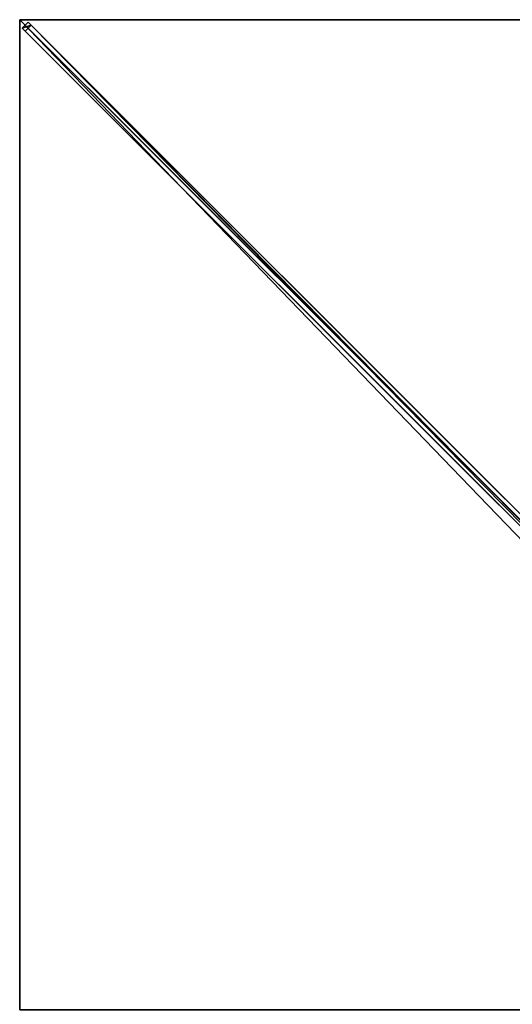
# Model space of a CAD drawing. Units: centimetres. Extents: x -175 to 175, y -175 to 175.
# Drawn here: x -175 to -88, y 1 to 175 of the extents above; entities that cross this region are included whole.
import ezdxf

# ---------------------------------------------------------------- set-up
doc = ezdxf.new("R2010")
doc.units = ezdxf.units.CM
doc.layers.get('0').update_dxf_attribs({"color": 144})

# ---------------------------------------------------------------- blocks, each defined once
blk = doc.blocks.new('Streben. May Parasols_ www.may-online.com#1')
for p, q in [((-151.04, 151.04, 236.77), (-175, 175, 228)), ((-141.27, 141.27, 240.34), (-175, 175, 228)), ((-173.51, 174.57, 227.94), (-174.57, 173.51, 227.94)), ((-174.04, 172.98, 225.03), (-172.98, 174.04, 225.03)), ((-172.98, 174.04, 225.03), (-173.51, 174.57, 227.94)), ((-4.87, 5.93, 289.64), (-173.51, 174.57, 227.94)), ((-50.21, 51.27, 269.95), (-172.98, 174.04, 225.03)), ((-174.57, 173.51, 227.94), (-174.04, 172.98, 225.03)), ((-5.93, 4.87, 289.64), (-174.57, 173.51, 227.94)), ((-51.27, 50.21, 269.95), (-174.04, 172.98, 225.03)), ((-141.27, 141.27, 240.34), (-151.04, 151.04, 236.77)), ((-6.36, 6.36, 289.7), (-141.27, 141.27, 240.34))]:
    blk.add_line(p, q)
mesh = blk.add_polyface()
corners = [(-174.57, 173.51, 227.94), (-172.98, 174.04, 225.03), (-174.04, 172.98, 225.03), (-173.51, 174.57, 227.94)]
mesh.append_faces([[corners[k] for k in face] for face in [(0, 1, 2), (1, 0, 3)]], dxfattribs={"vtx0": -1})
mesh = blk.add_polyface()
corners = [(-5.93, 4.87, 289.64), (-173.51, 174.57, 227.94), (-174.57, 173.51, 227.94), (-4.87, 5.93, 289.64)]
mesh.append_faces([[corners[k] for k in face] for face in [(0, 1, 2), (1, 0, 3)]], dxfattribs={"vtx0": -1})
mesh = blk.add_polyface()
corners = [(-172.98, 174.04, 225.03), (-51.27, 50.21, 269.95), (-174.04, 172.98, 225.03), (-50.21, 51.27, 269.95), (-50.74, 50.74, 269.95)]
mesh.append_faces([[corners[k] for k in face] for face in [(0, 1, 2), (1, 3, 4)]], dxfattribs={"vtx0": -1})
mesh.append_faces([[corners[k] for k in face] for face in [(1, 0, 3)]], dxfattribs={"vtx0": -1, "vtx2": -1})
mesh = blk.add_polyface()
corners = [(-50.21, 51.27, 269.95), (-4.87, 5.93, 289.64), (-4.34, 5.4, 286.73), (-173.51, 174.57, 227.94), (-172.98, 174.04, 225.03)]
mesh.append_faces([[corners[k] for k in face] for face in [(0, 1, 2), (3, 0, 4)]], dxfattribs={"vtx0": -1})
mesh.append_faces([[corners[k] for k in face] for face in [(1, 0, 3)]], dxfattribs={"vtx0": -1, "vtx1": -1})
mesh = blk.add_polyface()
corners = [(-51.27, 50.21, 269.95), (-174.57, 173.51, 227.94), (-174.04, 172.98, 225.03), (-5.93, 4.87, 289.64), (-5.4, 4.34, 286.73)]
mesh.append_faces([[corners[k] for k in face] for face in [(0, 1, 2), (3, 0, 4)]], dxfattribs={"vtx0": -1})
mesh.append_faces([[corners[k] for k in face] for face in [(1, 0, 3)]], dxfattribs={"vtx0": -1, "vtx1": -1})
blk = doc.blocks.new('MembraneWithVolant. May Parasols_ www.may-online.com')
for p, q in [((-175, 175, 228), (-6.36, 6.36, 289.7)), ((-175, 0, 228), (-175, 175, 228)), ((-175, 175, 228), (0, 175, 228)), ((-175, 175, 227.99), (-174.99, 175, 227.99)), ((-175, 175, 228), (-175, 175, 227.99)), ((-175, 175, 227.99), (-175, 174.99, 227.99)), ((-175, 175, 227.99), (-175, 175, 227.99)), ((-175, 175, 228), (-175, 175, 227.99)), ((-175, 174.99, 227.99), (-175, 175, 227.99)), ((-175, 175, 227.99), (-174.99, 175, 227.99)), ((-175, 175, 227.99), (-175, 175, 227.99)), ((-175, 0, 227.99), (-175, 174.99, 227.99)), ((-175, 174.99, 227.99), (-6.36, 6.36, 289.69)), ((-174.99, 175, 227.99), (-6.36, 6.36, 289.69)), ((-174.99, 175, 227.99), (0, 175, 227.99))]:
    blk.add_line(p, q)
mesh = blk.add_polyface()
corners = [(-6.36, 0, 289.7), (-175, 175, 228), (-175, 0, 228), (-6.36, 6.36, 289.7)]
mesh.append_faces([[corners[k] for k in face] for face in [(0, 1, 2), (1, 0, 3)]], dxfattribs={"vtx0": -1})
mesh = blk.add_polyface()
corners = [(-6.36, 6.36, 289.7), (0, 175, 228), (-175, 175, 228), (0, 6.36, 289.7)]
mesh.append_faces([[corners[k] for k in face] for face in [(0, 1, 2), (1, 0, 3)]], dxfattribs={"vtx0": -1})
mesh = blk.add_polyface()
corners = [(-174.99, 175, 227.99), (-175, 175, 227.99), (-175, 175, 227.99), (-175, 0, 227.99), (-6.36, 0, 289.69), (-6.36, 6.36, 289.69), (-6.36, 6.36, 289.69), (-175, 174.99, 227.99)]
mesh.append_faces([[corners[k] for k in face] for face in [(0, 1, 2), (4, 5, 6)]], dxfattribs={"vtx0": -1})
mesh.append_faces([[corners[k] for k in face] for face in [(3, 0, 4)]], dxfattribs={"vtx0": -1, "vtx1": -1})
mesh.append_faces([[corners[k] for k in face] for face in [(1, 0, 3)]], dxfattribs={"vtx0": -1, "vtx1": -1, "vtx2": -1})
mesh.append_faces([[corners[k] for k in face] for face in [(4, 0, 5)]], dxfattribs={"vtx0": -1, "vtx2": -1})
mesh.append_faces([[corners[k] for k in face] for face in [(3, 7, 1)]], dxfattribs={"vtx2": -1})
mesh = blk.add_polyface()
corners = [(-175, 175, 228), (-174.99, 175, 227.99), (-175, 175, 227.99), (-6.36, 6.36, 289.69), (-6.36, 6.36, 289.7)]
mesh.append_faces([[corners[k] for k in face] for face in [(0, 1, 2), (3, 0, 4)]], dxfattribs={"vtx0": -1})
mesh.append_faces([[corners[k] for k in face] for face in [(1, 0, 3)]], dxfattribs={"vtx0": -1, "vtx1": -1})
mesh = blk.add_polyface()
corners = [(-175, 0, 228), (-175, 174.99, 227.99), (-175, 0, 227.99), (-175, 175, 228), (-175, 175, 227.99), (-175, 175, 227.99)]
mesh.append_faces([[corners[k] for k in face] for face in [(0, 1, 2), (4, 3, 5)]], dxfattribs={"vtx0": -1})
mesh.append_faces([[corners[k] for k in face] for face in [(1, 3, 4)]], dxfattribs={"vtx0": -1, "vtx1": -1})
mesh.append_faces([[corners[k] for k in face] for face in [(1, 0, 3)]], dxfattribs={"vtx0": -1, "vtx2": -1})
mesh = blk.add_polyface()
corners = [(-175, 175, 227.99), (-175, 174.99, 227.99), (-175, 175, 227.99), (-6.36, 6.36, 289.69), (-174.99, 175, 227.99), (0, 175, 227.99), (-6.36, 6.36, 289.69), (0, 6.36, 289.69)]
mesh.append_faces([[corners[k] for k in face] for face in [(0, 1, 2), (6, 5, 7)]], dxfattribs={"vtx0": -1})
mesh.append_faces([[corners[k] for k in face] for face in [(1, 0, 3), (3, 5, 6)]], dxfattribs={"vtx0": -1, "vtx1": -1})
mesh.append_faces([[corners[k] for k in face] for face in [(3, 0, 4), (3, 4, 5)]], dxfattribs={"vtx0": -1, "vtx2": -1})
mesh = blk.add_polyface()
corners = [(-6.36, 6.36, 289.7), (-175, 174.99, 227.99), (-6.36, 6.36, 289.69), (-175, 175, 228), (-175, 175, 227.99)]
mesh.append_faces([[corners[k] for k in face] for face in [(0, 1, 2), (1, 3, 4)]], dxfattribs={"vtx0": -1})
mesh.append_faces([[corners[k] for k in face] for face in [(1, 0, 3)]], dxfattribs={"vtx0": -1, "vtx2": -1})
mesh = blk.add_polyface()
corners = [(-175, 175, 228), (-175, 175, 227.99), (-175, 175, 227.99), (-174.99, 175, 227.99), (0, 175, 228), (0, 175, 227.99)]
mesh.append_faces([[corners[k] for k in face] for face in [(0, 1, 2), (3, 4, 5)]], dxfattribs={"vtx0": -1})
mesh.append_faces([[corners[k] for k in face] for face in [(1, 0, 3), (4, 3, 0)]], dxfattribs={"vtx0": -1, "vtx1": -1})
blk = doc.blocks.new('Gruppe43#1')
for p, q in [((-175.01, 175, 228), (-175.01, 0, 228)), ((-175.01, 175, 228), (-175.01, 175, 218.6)), ((-175, 175, 228), (-175.01, 175, 228)), ((-175, 175, 218.6), (-175.01, 175, 218.6)), ((-175, 174.04, 218.41), (-175.01, 174.04, 218.41)), ((-175, 175, 228), (-175, 0, 228)), ((-175, 175, 228), (-175, 175, 218.6)), ((-175, 173.23, 217.87), (-175.01, 173.23, 217.87)), ((-175, 172.69, 217.06), (-175.01, 172.69, 217.06)), ((-175.01, 172.5, 216.1), (-175.01, 172.5, 205)), ((-175, 172.5, 205), (-175.01, 172.5, 205)), ((-175, 172.5, 216.1), (-175.01, 172.5, 216.1)), ((-175, 172.5, 216.1), (-175, 172.5, 205)), ((-175, 172.12, 203.09), (-175.01, 172.12, 203.09)), ((-175, 171.04, 201.46), (-175.01, 171.04, 201.46)), ((-175, 169.41, 200.38), (-175.01, 169.41, 200.38)), ((-175.01, 167.5, 200), (-175.01, 7.5, 200)), ((-175, 167.5, 200), (-175.01, 167.5, 200)), ((-175, 167.5, 200), (-175, 7.5, 200)), ((-175, 7.5, 200), (-175.01, 7.5, 200)), ((-175, 5.59, 200.38), (-175.01, 5.59, 200.38)), ((-175, 3.96, 201.46), (-175.01, 3.96, 201.46)), ((-175, 2.88, 203.09), (-175.01, 2.88, 203.09)), ((-175.01, 2.5, 216.1), (-175.01, 2.5, 205)), ((-175, 2.5, 216.1), (-175.01, 2.5, 216.1)), ((-175, 2.5, 205), (-175.01, 2.5, 205)), ((-175, 2.31, 217.06), (-175.01, 2.31, 217.06)), ((-175, 1.77, 217.87), (-175.01, 1.77, 217.87)), ((-175, 2.5, 216.1), (-175, 2.5, 205))]:
    blk.add_line(p, q)
at = {"extrusion": (1, 0, 0)}
for centre, radius, start, end in [((175, 216.1, -175.01), 2.5, 90, 180), ((175, 216.1, -175), 2.5, 90, 180), ((7.5, 205, -175.01), 5, 180, 270), ((7.5, 205, -175), 5, 180, 270)]:
    blk.add_arc(centre, radius, start, end, dxfattribs=at)
at = {"extrusion": (-1, 0, 0)}
for centre, radius, start, end in [((-167.5, 205, 175.01), 5, 180, 270), ((-167.5, 205, 175), 5, 180, 270), ((0, 216.1, 175.01), 2.5, 90, 180), ((0, 216.1, 175), 2.5, 90, 180)]:
    blk.add_arc(centre, radius, start, end, dxfattribs=at)
mesh = blk.add_polyface()
corners = [(-175.01, 175, 228), (-175.01, 0, 218.6), (-175.01, 0, 228), (-175.01, 0.96, 218.41), (-175.01, 1.77, 217.87), (-175.01, 2.31, 217.06), (-175.01, 2.5, 216.1), (-175.01, 2.5, 205), (-175.01, 2.88, 203.09), (-175.01, 3.96, 201.46), (-175.01, 5.59, 200.38), (-175.01, 7.5, 200), (-175.01, 167.5, 200), (-175.01, 172.69, 217.06), (-175.01, 172.5, 216.1), (-175.01, 169.41, 200.38), (-175.01, 171.04, 201.46), (-175.01, 172.12, 203.09), (-175.01, 173.23, 217.87), (-175.01, 174.04, 218.41), (-175.01, 175, 218.6), (-175.01, 172.5, 205)]
mesh.append_faces([[corners[k] for k in face] for face in [(0, 1, 2), (19, 0, 20)]], dxfattribs={"vtx0": -1})
mesh.append_faces([[corners[k] for k in face] for face in [(1, 0, 3), (3, 0, 4), (4, 0, 5), (5, 0, 6), (6, 0, 7), (7, 0, 8), (8, 0, 9), (9, 0, 10), (10, 0, 11), (11, 0, 12), (12, 14, 15), (15, 14, 16), (16, 14, 17), (13, 0, 18), (18, 0, 19)]], dxfattribs={"vtx0": -1, "vtx1": -1})
mesh.append_faces([[corners[k] for k in face] for face in [(12, 0, 13)]], dxfattribs={"vtx0": -1, "vtx1": -1, "vtx2": -1})
mesh.append_faces([[corners[k] for k in face] for face in [(12, 13, 14)]], dxfattribs={"vtx0": -1, "vtx2": -1})
mesh.append_faces([[corners[k] for k in face] for face in [(21, 17, 14)]], dxfattribs={"vtx1": -1})
mesh = blk.add_polyface()
corners = [(-175, 0, 228), (-175.01, 175, 228), (-175.01, 0, 228), (-175, 175, 228)]
mesh.append_faces([[corners[k] for k in face] for face in [(0, 1, 2), (1, 0, 3)]], dxfattribs={"vtx0": -1})
mesh = blk.add_polyface()
corners = [(-175, 175, 218.6), (-175.01, 174.04, 218.41), (-175.01, 175, 218.6), (-175, 174.04, 218.41)]
mesh.append_faces([[corners[k] for k in face] for face in [(0, 1, 2), (1, 0, 3)]], dxfattribs={"vtx0": -1})
mesh = blk.add_polyface()
corners = [(-175.01, 175, 228), (-175, 175, 218.6), (-175.01, 175, 218.6), (-175, 175, 228)]
mesh.append_faces([[corners[k] for k in face] for face in [(0, 1, 2), (1, 0, 3)]], dxfattribs={"vtx0": -1})
mesh = blk.add_polyface()
corners = [(-175, 174.04, 218.41), (-175.01, 173.23, 217.87), (-175.01, 174.04, 218.41), (-175, 173.23, 217.87)]
mesh.append_faces([[corners[k] for k in face] for face in [(0, 1, 2), (1, 0, 3)]], dxfattribs={"vtx0": -1})
mesh = blk.add_polyface()
corners = [(-175, 2.88, 203.09), (-175, 2.5, 216.1), (-175, 2.5, 205), (-175, 0.96, 218.41), (-175, 0, 228), (-175, 0, 218.6), (-175, 175, 228), (-175, 1.77, 217.87), (-175, 2.31, 217.06), (-175, 3.96, 201.46), (-175, 5.59, 200.38), (-175, 7.5, 200), (-175, 167.5, 200), (-175, 172.69, 217.06), (-175, 172.5, 216.1), (-175, 169.41, 200.38), (-175, 171.04, 201.46), (-175, 172.12, 203.09), (-175, 172.5, 205), (-175, 173.23, 217.87), (-175, 174.04, 218.41), (-175, 175, 218.6)]
mesh.append_faces([[corners[k] for k in face] for face in [(0, 1, 2), (3, 4, 5), (14, 17, 18), (6, 20, 21)]], dxfattribs={"vtx0": -1})
mesh.append_faces([[corners[k] for k in face] for face in [(4, 3, 6), (13, 12, 14)]], dxfattribs={"vtx0": -1, "vtx1": -1})
mesh.append_faces([[corners[k] for k in face] for face in [(6, 1, 0), (6, 12, 13)]], dxfattribs={"vtx0": -1, "vtx1": -1, "vtx2": -1})
mesh.append_faces([[corners[k] for k in face] for face in [(6, 3, 7), (6, 7, 8), (6, 8, 1), (6, 0, 9), (6, 9, 10), (6, 10, 11), (6, 11, 12), (14, 12, 15), (14, 15, 16), (14, 16, 17), (6, 13, 19), (6, 19, 20)]], dxfattribs={"vtx0": -1, "vtx2": -1})
mesh = blk.add_polyface()
corners = [(-175.01, 173.23, 217.87), (-175, 172.69, 217.06), (-175.01, 172.69, 217.06), (-175, 173.23, 217.87)]
mesh.append_faces([[corners[k] for k in face] for face in [(0, 1, 2), (1, 0, 3)]], dxfattribs={"vtx0": -1})
mesh = blk.add_polyface()
corners = [(-175.01, 172.69, 217.06), (-175, 172.5, 216.1), (-175.01, 172.5, 216.1), (-175, 172.69, 217.06)]
mesh.append_faces([[corners[k] for k in face] for face in [(0, 1, 2), (1, 0, 3)]], dxfattribs={"vtx0": -1})
mesh = blk.add_polyface()
corners = [(-175.01, 172.5, 205), (-175, 172.12, 203.09), (-175.01, 172.12, 203.09), (-175, 172.5, 205)]
mesh.append_faces([[corners[k] for k in face] for face in [(0, 1, 2), (1, 0, 3)]], dxfattribs={"vtx0": -1})
mesh = blk.add_polyface()
corners = [(-175.01, 172.5, 216.1), (-175, 172.5, 205), (-175.01, 172.5, 205), (-175, 172.5, 216.1)]
mesh.append_faces([[corners[k] for k in face] for face in [(0, 1, 2), (1, 0, 3)]], dxfattribs={"vtx0": -1})
mesh = blk.add_polyface()
corners = [(-175.01, 172.12, 203.09), (-175, 171.04, 201.46), (-175.01, 171.04, 201.46), (-175, 172.12, 203.09)]
mesh.append_faces([[corners[k] for k in face] for face in [(0, 1, 2), (1, 0, 3)]], dxfattribs={"vtx0": -1})
mesh = blk.add_polyface()
corners = [(-175, 171.04, 201.46), (-175.01, 169.41, 200.38), (-175.01, 171.04, 201.46), (-175, 169.41, 200.38)]
mesh.append_faces([[corners[k] for k in face] for face in [(0, 1, 2), (1, 0, 3)]], dxfattribs={"vtx0": -1})
mesh = blk.add_polyface()
corners = [(-175, 169.41, 200.38), (-175.01, 167.5, 200), (-175.01, 169.41, 200.38), (-175, 167.5, 200)]
mesh.append_faces([[corners[k] for k in face] for face in [(0, 1, 2), (1, 0, 3)]], dxfattribs={"vtx0": -1})
mesh = blk.add_polyface()
corners = [(-175, 167.5, 200), (-175.01, 7.5, 200), (-175.01, 167.5, 200), (-175, 7.5, 200)]
mesh.append_faces([[corners[k] for k in face] for face in [(0, 1, 2), (1, 0, 3)]], dxfattribs={"vtx0": -1})
mesh = blk.add_polyface()
corners = [(-175, 7.5, 200), (-175.01, 5.59, 200.38), (-175.01, 7.5, 200), (-175, 5.59, 200.38)]
mesh.append_faces([[corners[k] for k in face] for face in [(0, 1, 2), (1, 0, 3)]], dxfattribs={"vtx0": -1})
mesh = blk.add_polyface()
corners = [(-175, 5.59, 200.38), (-175.01, 3.96, 201.46), (-175.01, 5.59, 200.38), (-175, 3.96, 201.46)]
mesh.append_faces([[corners[k] for k in face] for face in [(0, 1, 2), (1, 0, 3)]], dxfattribs={"vtx0": -1})
mesh = blk.add_polyface()
corners = [(-175, 2.88, 203.09), (-175.01, 3.96, 201.46), (-175, 3.96, 201.46), (-175.01, 2.88, 203.09)]
mesh.append_faces([[corners[k] for k in face] for face in [(0, 1, 2), (1, 0, 3)]], dxfattribs={"vtx0": -1})
mesh = blk.add_polyface()
corners = [(-175, 2.5, 205), (-175.01, 2.88, 203.09), (-175, 2.88, 203.09), (-175.01, 2.5, 205)]
mesh.append_faces([[corners[k] for k in face] for face in [(0, 1, 2), (1, 0, 3)]], dxfattribs={"vtx0": -1})
mesh = blk.add_polyface()
corners = [(-175, 2.31, 217.06), (-175.01, 2.5, 216.1), (-175, 2.5, 216.1), (-175.01, 2.31, 217.06)]
mesh.append_faces([[corners[k] for k in face] for face in [(0, 1, 2), (1, 0, 3)]], dxfattribs={"vtx0": -1})
mesh = blk.add_polyface()
corners = [(-175, 2.5, 216.1), (-175.01, 2.5, 205), (-175, 2.5, 205), (-175.01, 2.5, 216.1)]
mesh.append_faces([[corners[k] for k in face] for face in [(0, 1, 2), (1, 0, 3)]], dxfattribs={"vtx0": -1})
mesh = blk.add_polyface()
corners = [(-175, 1.77, 217.87), (-175.01, 2.31, 217.06), (-175, 2.31, 217.06), (-175.01, 1.77, 217.87)]
mesh.append_faces([[corners[k] for k in face] for face in [(0, 1, 2), (1, 0, 3)]], dxfattribs={"vtx0": -1})
mesh = blk.add_polyface()
corners = [(-175, 1.77, 217.87), (-175.01, 0.96, 218.41), (-175.01, 1.77, 217.87), (-175, 0.96, 218.41)]
mesh.append_faces([[corners[k] for k in face] for face in [(0, 1, 2), (1, 0, 3)]], dxfattribs={"vtx0": -1})
blk = doc.blocks.new('Gruppe46#1')
for p, q in [((0, 175.01, 228), (-175, 175.01, 228)), ((-175, 175.01, 228), (-175, 175.01, 218.6)), ((-175, 175, 228), (-175, 175.01, 228)), ((-175, 175, 218.6), (-175, 175.01, 218.6)), ((0, 175, 228), (-175, 175, 228)), ((-175, 175, 228), (-175, 175, 218.6)), ((-174.04, 175, 218.41), (-174.04, 175.01, 218.41)), ((-173.23, 175, 217.87), (-173.23, 175.01, 217.87)), ((-172.69, 175, 217.06), (-172.69, 175.01, 217.06)), ((-172.5, 175.01, 216.1), (-172.5, 175.01, 205)), ((-172.5, 175, 216.1), (-172.5, 175.01, 216.1)), ((-172.5, 175, 205), (-172.5, 175.01, 205)), ((-172.5, 175, 216.1), (-172.5, 175, 205)), ((-172.12, 175, 203.09), (-172.12, 175.01, 203.09)), ((-171.04, 175, 201.46), (-171.04, 175.01, 201.46)), ((-169.41, 175, 200.38), (-169.41, 175.01, 200.38)), ((-7.5, 175.01, 200), (-167.5, 175.01, 200)), ((-167.5, 175, 200), (-167.5, 175.01, 200)), ((-7.5, 175, 200), (-167.5, 175, 200))]:
    blk.add_line(p, q)
at = {"extrusion": (0, 1, 0)}
for centre in [(175, 216.1, 175.01), (175, 216.1, 175)]:
    blk.add_arc(centre, 2.5, 90, 180, dxfattribs=at)
at = {"extrusion": (0, -1, 0)}
for centre in [(-167.5, 205, -175.01), (-167.5, 205, -175)]:
    blk.add_arc(centre, 5, 180, 270, dxfattribs=at)
mesh = blk.add_polyface()
corners = [(-169.41, 175.01, 200.38), (-7.5, 175.01, 200), (-167.5, 175.01, 200), (-5.59, 175.01, 200.38), (-171.04, 175.01, 201.46), (-3.96, 175.01, 201.46), (-172.12, 175.01, 203.09), (-2.88, 175.01, 203.09), (-172.5, 175.01, 205), (-2.5, 175.01, 205), (-172.5, 175.01, 216.1), (-2.5, 175.01, 216.1), (-172.69, 175.01, 217.06), (-2.31, 175.01, 217.06), (-173.23, 175.01, 217.87), (-1.77, 175.01, 217.87), (-174.04, 175.01, 218.41), (-0.96, 175.01, 218.41), (-175, 175.01, 218.6), (0, 175.01, 218.6), (-175, 175.01, 228), (0, 175.01, 228)]
mesh.append_faces([[corners[k] for k in face] for face in [(0, 1, 2), (19, 20, 21)]], dxfattribs={"vtx0": -1})
mesh.append_faces([[corners[k] for k in face] for face in [(1, 0, 3), (3, 4, 5), (5, 6, 7), (7, 8, 9), (9, 10, 11), (11, 12, 13), (13, 14, 15), (15, 16, 17), (17, 18, 19)]], dxfattribs={"vtx0": -1, "vtx1": -1})
mesh.append_faces([[corners[k] for k in face] for face in [(3, 0, 4), (5, 4, 6), (7, 6, 8), (9, 8, 10), (11, 10, 12), (13, 12, 14), (15, 14, 16), (17, 16, 18), (19, 18, 20)]], dxfattribs={"vtx0": -1, "vtx2": -1})
mesh = blk.add_polyface()
corners = [(0, 175, 228), (-175, 175.01, 228), (-175, 175, 228), (0, 175.01, 228)]
mesh.append_faces([[corners[k] for k in face] for face in [(0, 1, 2), (1, 0, 3)]], dxfattribs={"vtx0": -1})
mesh = blk.add_polyface()
corners = [(-175, 175.01, 228), (-175, 175, 218.6), (-175, 175, 228), (-175, 175.01, 218.6)]
mesh.append_faces([[corners[k] for k in face] for face in [(0, 1, 2), (1, 0, 3)]], dxfattribs={"vtx0": -1})
mesh = blk.add_polyface()
corners = [(-174.04, 175.01, 218.41), (-175, 175, 218.6), (-175, 175.01, 218.6), (-174.04, 175, 218.41)]
mesh.append_faces([[corners[k] for k in face] for face in [(0, 1, 2), (1, 0, 3)]], dxfattribs={"vtx0": -1})
mesh = blk.add_polyface()
corners = [(-5.59, 175, 200.38), (-167.5, 175, 200), (-7.5, 175, 200), (-169.41, 175, 200.38), (-3.96, 175, 201.46), (-171.04, 175, 201.46), (-2.88, 175, 203.09), (-172.12, 175, 203.09), (-2.5, 175, 205), (-172.5, 175, 205), (-2.5, 175, 216.1), (-172.5, 175, 216.1), (-2.31, 175, 217.06), (-172.69, 175, 217.06), (-1.77, 175, 217.87), (-173.23, 175, 217.87), (-0.96, 175, 218.41), (-174.04, 175, 218.41), (0, 175, 218.6), (-175, 175, 218.6), (0, 175, 228), (-175, 175, 228)]
mesh.append_faces([[corners[k] for k in face] for face in [(0, 1, 2), (19, 20, 21)]], dxfattribs={"vtx0": -1})
mesh.append_faces([[corners[k] for k in face] for face in [(1, 0, 3), (3, 4, 5), (5, 6, 7), (7, 8, 9), (9, 10, 11), (11, 12, 13), (13, 14, 15), (15, 16, 17), (17, 18, 19)]], dxfattribs={"vtx0": -1, "vtx1": -1})
mesh.append_faces([[corners[k] for k in face] for face in [(3, 0, 4), (5, 4, 6), (7, 6, 8), (9, 8, 10), (11, 10, 12), (13, 12, 14), (15, 14, 16), (17, 16, 18), (19, 18, 20)]], dxfattribs={"vtx0": -1, "vtx2": -1})
mesh = blk.add_polyface()
corners = [(-173.23, 175.01, 217.87), (-174.04, 175, 218.41), (-174.04, 175.01, 218.41), (-173.23, 175, 217.87)]
mesh.append_faces([[corners[k] for k in face] for face in [(0, 1, 2), (1, 0, 3)]], dxfattribs={"vtx0": -1})
mesh = blk.add_polyface()
corners = [(-173.23, 175.01, 217.87), (-172.69, 175, 217.06), (-173.23, 175, 217.87), (-172.69, 175.01, 217.06)]
mesh.append_faces([[corners[k] for k in face] for face in [(0, 1, 2), (1, 0, 3)]], dxfattribs={"vtx0": -1})
mesh = blk.add_polyface()
corners = [(-172.69, 175.01, 217.06), (-172.5, 175, 216.1), (-172.69, 175, 217.06), (-172.5, 175.01, 216.1)]
mesh.append_faces([[corners[k] for k in face] for face in [(0, 1, 2), (1, 0, 3)]], dxfattribs={"vtx0": -1})
mesh = blk.add_polyface()
corners = [(-172.5, 175.01, 216.1), (-172.5, 175, 205), (-172.5, 175, 216.1), (-172.5, 175.01, 205)]
mesh.append_faces([[corners[k] for k in face] for face in [(0, 1, 2), (1, 0, 3)]], dxfattribs={"vtx0": -1})
mesh = blk.add_polyface()
corners = [(-172.5, 175.01, 205), (-172.12, 175, 203.09), (-172.5, 175, 205), (-172.12, 175.01, 203.09)]
mesh.append_faces([[corners[k] for k in face] for face in [(0, 1, 2), (1, 0, 3)]], dxfattribs={"vtx0": -1})
mesh = blk.add_polyface()
corners = [(-172.12, 175.01, 203.09), (-171.04, 175, 201.46), (-172.12, 175, 203.09), (-171.04, 175.01, 201.46)]
mesh.append_faces([[corners[k] for k in face] for face in [(0, 1, 2), (1, 0, 3)]], dxfattribs={"vtx0": -1})
mesh = blk.add_polyface()
corners = [(-169.41, 175.01, 200.38), (-171.04, 175, 201.46), (-171.04, 175.01, 201.46), (-169.41, 175, 200.38)]
mesh.append_faces([[corners[k] for k in face] for face in [(0, 1, 2), (1, 0, 3)]], dxfattribs={"vtx0": -1})
mesh = blk.add_polyface()
corners = [(-167.5, 175.01, 200), (-169.41, 175, 200.38), (-169.41, 175.01, 200.38), (-167.5, 175, 200)]
mesh.append_faces([[corners[k] for k in face] for face in [(0, 1, 2), (1, 0, 3)]], dxfattribs={"vtx0": -1})
mesh = blk.add_polyface()
corners = [(-7.5, 175.01, 200), (-167.5, 175, 200), (-167.5, 175.01, 200), (-7.5, 175, 200)]
mesh.append_faces([[corners[k] for k in face] for face in [(0, 1, 2), (1, 0, 3)]], dxfattribs={"vtx0": -1})
blk = doc.blocks.new('Volant. May Parasols_ www.may-online.com')
for name in ['Gruppe43#1', 'Gruppe46#1']:
    blk.add_blockref(name, (0, 0))
blk = doc.blocks.new('FILIUS_quad_FS3535')
at = {"color": 7}
for name in ['Volant. May Parasols_ www.may-online.com', 'Streben. May Parasols_ www.may-online.com#1', 'MembraneWithVolant. May Parasols_ www.may-online.com']:
    blk.add_blockref(name, (0, 0), dxfattribs=at)

msp = doc.modelspace()

# ---------------------------------------------------------------- block references
msp.add_blockref('FILIUS_quad_FS3535', (0, 0))

doc.saveas('drawing.dxf')
